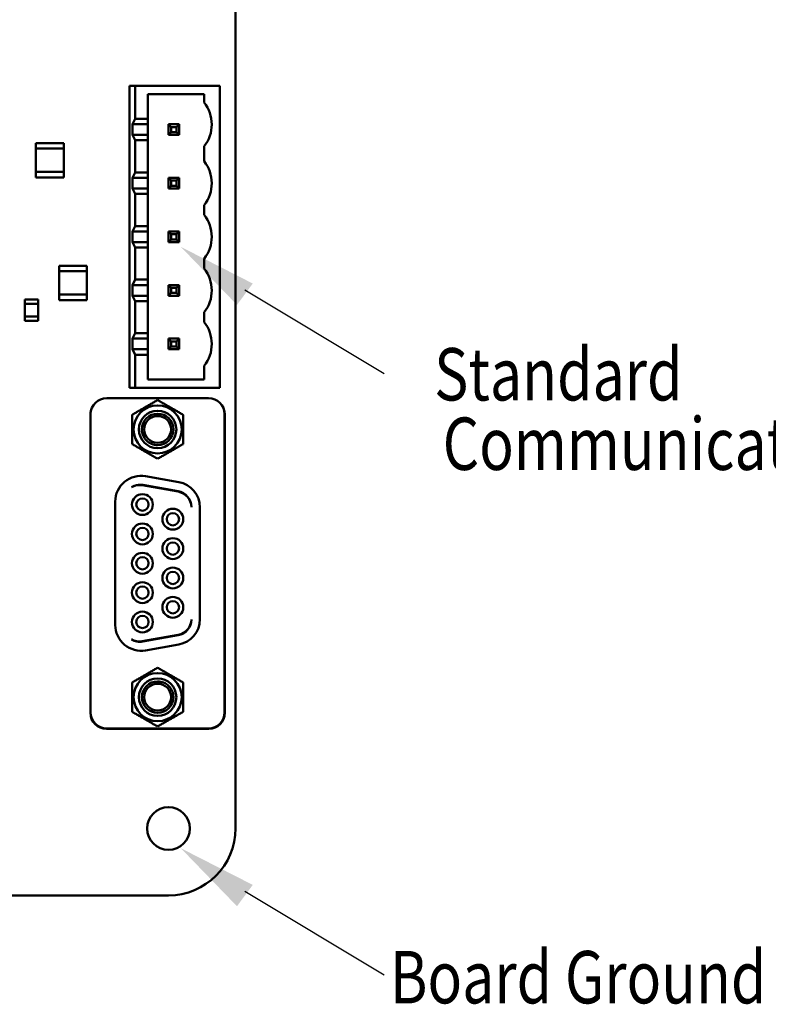
# Model space of a CAD drawing. Units: inches. Extents: x -0.7 to 20.6, y 5.6 to 21.5.
# Drawn here: x 11.7 to 13.2, y 8 to 10.1 of the extents above; entities that cross this region are included whole.
import ezdxf

# ---------------------------------------------------------------- set-up
doc = ezdxf.new("R2010")
doc.units = ezdxf.units.IN
doc.header["$MEASUREMENT"] = 0
doc.layers.add('SCHEMATIC 28697-4', color=7, linetype='Continuous')
doc.layers.add('Symbol (ANSI)', color=7, linetype='Continuous', lineweight=25)
doc.layers.add('Visible (ANSI)', color=7, linetype='Continuous', lineweight=50)
doc.styles.add('Note Text (ANSI)', font='tahoma.ttf')

msp = doc.modelspace()

# ---------------------------------------------------------------- linework, layer by layer
at = {"color": 7}
for points in [[(12.1348, 9.466), (12.1676, 9.5104), (12.018, 9.5867)], [(12.1348, 8.215), (12.1676, 8.2594), (12.018, 8.3357)]]:
    msp.add_solid(points, dxfattribs=at)
at = {"layer": 'SCHEMATIC 28697-4'}
for p, q in [((12.1514, 9.4975), (12.4405, 9.3231)), ((12.1514, 8.2465), (12.4405, 8.072))]:
    msp.add_line(p, q, dxfattribs=at)
at = {"layer": 'Visible (ANSI)'}
for p, q in [((12.1316, 12.4013), (12.1316, 8.3768)), ((11.9228, 9.9215), (11.9114, 9.9215)), ((11.9114, 9.9215), (11.9114, 9.2932)), ((11.9228, 9.853), (11.9228, 9.9215)), ((11.9228, 9.9215), (12.0994, 9.9215)), ((12.0994, 9.9215), (12.0994, 9.2932)), ((11.9493, 9.853), (11.9493, 9.904)), ((11.9493, 9.904), (12.0665, 9.904)), ((12.0665, 9.904), (12.0665, 9.887)), ((11.9228, 9.853), (11.9175, 9.8417)), ((11.9493, 9.853), (11.9228, 9.853)), ((11.9493, 9.8417), (11.9493, 9.853)), ((11.9175, 9.8196), (11.9175, 9.8417)), ((11.9493, 9.8417), (11.9175, 9.8417)), ((11.9493, 9.8417), (11.9493, 9.8196)), ((11.9983, 9.836), (11.9926, 9.8417)), ((11.9926, 9.8417), (11.9926, 9.8196)), ((12.0147, 9.8417), (11.9926, 9.8417)), ((11.9983, 9.836), (12.009, 9.836)), ((11.9983, 9.8253), (11.9983, 9.836)), ((12.009, 9.836), (12.0147, 9.8417)), ((12.009, 9.836), (12.009, 9.8253)), ((12.0147, 9.8196), (12.0147, 9.8417)), ((11.9175, 9.8196), (11.9228, 9.8083)), ((11.9175, 9.8196), (11.9493, 9.8196)), ((11.9493, 9.8083), (11.9493, 9.8196)), ((11.9983, 9.8253), (11.9926, 9.8196)), ((11.9926, 9.8196), (12.0147, 9.8196)), ((12.009, 9.8253), (11.9983, 9.8253)), ((12.0147, 9.8196), (12.009, 9.8253)), ((11.7167, 9.8026), (11.7745, 9.8026)), ((11.7167, 9.8026), (11.7167, 9.7913)), ((11.7167, 9.7913), (11.7167, 9.7426)), ((11.7745, 9.7913), (11.7167, 9.7913)), ((11.7745, 9.7913), (11.7745, 9.8026)), ((11.7745, 9.7426), (11.7745, 9.7913)), ((11.9228, 9.7415), (11.9228, 9.8083)), ((11.9228, 9.8083), (11.9493, 9.8083)), ((11.9493, 9.7415), (11.9493, 9.8083)), ((12.0665, 9.7959), (12.0665, 9.7647)), ((11.7167, 9.7313), (11.7167, 9.7426)), ((11.7167, 9.7426), (11.7745, 9.7426)), ((11.7745, 9.7313), (11.7167, 9.7313)), ((11.7745, 9.7426), (11.7745, 9.7313)), ((11.9228, 9.7415), (11.9175, 9.7302)), ((11.9175, 9.7081), (11.9175, 9.7302)), ((11.9493, 9.7302), (11.9175, 9.7302)), ((11.9493, 9.7415), (11.9228, 9.7415)), ((11.9493, 9.7302), (11.9493, 9.7415)), ((11.9493, 9.7302), (11.9493, 9.7081)), ((11.9983, 9.7245), (11.9926, 9.7302)), ((11.9926, 9.7302), (11.9926, 9.7081)), ((12.0147, 9.7302), (11.9926, 9.7302)), ((12.0147, 9.7302), (12.009, 9.7245)), ((12.0147, 9.7081), (12.0147, 9.7302)), ((11.9926, 9.7081), (11.9983, 9.7138)), ((11.9983, 9.7138), (11.9983, 9.7245)), ((11.9983, 9.7245), (12.009, 9.7245)), ((12.009, 9.7138), (11.9983, 9.7138)), ((12.009, 9.7245), (12.009, 9.7138)), ((12.0147, 9.7081), (12.009, 9.7138)), ((11.9175, 9.7081), (11.9228, 9.6968)), ((11.9175, 9.7081), (11.9493, 9.7081)), ((11.9228, 9.63), (11.9228, 9.6968)), ((11.9228, 9.6968), (11.9493, 9.6968)), ((11.9493, 9.6968), (11.9493, 9.7081)), ((11.9493, 9.63), (11.9493, 9.6968)), ((11.9926, 9.7081), (12.0147, 9.7081)), ((12.0665, 9.6736), (12.0665, 9.6532)), ((11.9228, 9.63), (11.9175, 9.6187)), ((11.9493, 9.63), (11.9228, 9.63)), ((11.9493, 9.6187), (11.9493, 9.63)), ((11.9175, 9.5966), (11.9175, 9.6187)), ((11.9493, 9.6187), (11.9175, 9.6187)), ((11.9493, 9.6187), (11.9493, 9.5966)), ((11.9983, 9.613), (11.9926, 9.6187)), ((11.9926, 9.6187), (11.9926, 9.5966)), ((12.0147, 9.6187), (11.9926, 9.6187)), ((11.9983, 9.613), (12.009, 9.613)), ((11.9983, 9.6023), (11.9983, 9.613)), ((12.009, 9.613), (12.0147, 9.6187)), ((12.009, 9.613), (12.009, 9.6023)), ((12.0147, 9.5966), (12.0147, 9.6187)), ((11.9175, 9.5966), (11.9228, 9.5853)), ((11.9175, 9.5966), (11.9493, 9.5966)), ((11.9493, 9.5853), (11.9493, 9.5966)), ((11.9983, 9.6023), (11.9926, 9.5966)), ((11.9926, 9.5966), (12.0147, 9.5966)), ((12.009, 9.6023), (11.9983, 9.6023)), ((12.0147, 9.5966), (12.009, 9.6023)), ((11.9228, 9.5185), (11.9228, 9.5853)), ((11.9228, 9.5853), (11.9493, 9.5853)), ((11.9493, 9.5185), (11.9493, 9.5853)), ((11.7648, 9.5474), (11.8226, 9.5474)), ((11.7648, 9.536), (11.7648, 9.5474)), ((11.8226, 9.5474), (11.8226, 9.536)), ((12.0665, 9.5621), (12.0665, 9.5417)), ((11.8226, 9.536), (11.7648, 9.536)), ((11.7648, 9.536), (11.7648, 9.4874)), ((11.8226, 9.4874), (11.8226, 9.536)), ((11.9228, 9.5185), (11.9175, 9.5072)), ((11.9175, 9.4851), (11.9175, 9.5072)), ((11.9493, 9.5072), (11.9175, 9.5072)), ((11.9493, 9.5185), (11.9228, 9.5185)), ((11.9493, 9.5072), (11.9493, 9.5185)), ((11.9493, 9.5072), (11.9493, 9.4851)), ((11.9983, 9.5015), (11.9926, 9.5072)), ((11.9926, 9.5072), (11.9926, 9.4851)), ((12.0147, 9.5072), (11.9926, 9.5072)), ((12.0147, 9.5072), (12.009, 9.5015)), ((12.0147, 9.4851), (12.0147, 9.5072)), ((11.7648, 9.4874), (11.8226, 9.4874)), ((11.7648, 9.4874), (11.7648, 9.476)), ((11.8226, 9.476), (11.8226, 9.4874)), ((11.9175, 9.4851), (11.9228, 9.4738)), ((11.9175, 9.4851), (11.9493, 9.4851)), ((11.9493, 9.4738), (11.9493, 9.4851)), ((11.9926, 9.4851), (11.9983, 9.4908)), ((11.9926, 9.4851), (12.0147, 9.4851)), ((11.9983, 9.4908), (11.9983, 9.5015)), ((11.9983, 9.5015), (12.009, 9.5015)), ((12.009, 9.4908), (11.9983, 9.4908)), ((12.009, 9.5015), (12.009, 9.4908)), ((12.0147, 9.4851), (12.009, 9.4908)), ((11.6934, 9.4774), (11.6934, 9.4685)), ((11.6934, 9.4774), (11.7212, 9.4774)), ((11.7212, 9.4685), (11.6934, 9.4685)), ((11.6934, 9.4417), (11.6934, 9.4685)), ((11.7212, 9.4685), (11.7212, 9.4774)), ((11.7212, 9.4417), (11.7212, 9.4685)), ((11.8226, 9.476), (11.7648, 9.476)), ((11.9228, 9.407), (11.9228, 9.4738)), ((11.9228, 9.4738), (11.9493, 9.4738)), ((11.9493, 9.407), (11.9493, 9.4738)), ((12.0665, 9.4506), (12.0665, 9.4302)), ((11.6934, 9.4417), (11.6934, 9.4328)), ((11.6934, 9.4417), (11.7212, 9.4417)), ((11.7212, 9.4328), (11.6934, 9.4328)), ((11.7212, 9.4328), (11.7212, 9.4417)), ((11.9228, 9.407), (11.9175, 9.3957)), ((11.9493, 9.407), (11.9228, 9.407)), ((11.9493, 9.3957), (11.9493, 9.407)), ((11.9493, 9.3957), (11.9175, 9.3957)), ((11.9175, 9.3736), (11.9175, 9.3957)), ((11.9493, 9.3957), (11.9493, 9.3736)), ((12.0147, 9.3957), (11.9926, 9.3957)), ((11.9983, 9.39), (11.9926, 9.3957)), ((11.9926, 9.3957), (11.9926, 9.3736)), ((11.9983, 9.39), (12.009, 9.39)), ((11.9983, 9.3792), (11.9983, 9.39)), ((12.0147, 9.3957), (12.009, 9.39)), ((12.009, 9.39), (12.009, 9.3792)), ((12.0147, 9.3736), (12.0147, 9.3957)), ((11.9175, 9.3736), (11.9228, 9.3623)), ((11.9175, 9.3736), (11.9493, 9.3736)), ((11.9228, 9.2932), (11.9228, 9.3623)), ((11.9228, 9.3623), (11.9493, 9.3623)), ((11.9493, 9.3623), (11.9493, 9.3736)), ((11.9493, 9.3108), (11.9493, 9.3623)), ((11.9983, 9.3792), (11.9926, 9.3736)), ((11.9926, 9.3736), (12.0147, 9.3736)), ((12.009, 9.3792), (11.9983, 9.3792)), ((12.0147, 9.3736), (12.009, 9.3792)), ((12.0665, 9.3391), (12.0665, 9.3108)), ((12.0665, 9.3108), (11.9493, 9.3108)), ((11.9114, 9.2932), (11.9228, 9.2932)), ((12.0994, 9.2932), (11.9228, 9.2932)), ((11.864, 9.2721), (12.0757, 9.2721)), ((11.8305, 9.2387), (11.8305, 8.6183)), ((12.1091, 8.6183), (12.1091, 9.2387)), ((11.83, 9.2369), (11.83, 8.6174)), ((12.1097, 9.2369), (12.1097, 8.6174)), ((11.9446, 9.1096), (12.0137, 9.0974)), ((11.9377, 9.0906), (12.0124, 9.0775)), ((12.0124, 9.0783), (11.9389, 9.0913)), ((11.8818, 8.8), (11.8818, 9.0569)), ((12.0578, 9.0448), (12.0578, 8.8122)), ((12.0124, 8.7795), (11.9377, 8.7663)), ((11.9389, 8.7656), (12.0124, 8.7786)), ((12.0137, 8.7595), (11.9446, 8.7473)), ((11.8634, 8.5839), (12.0762, 8.5839)), ((11.864, 8.5848), (12.0757, 8.5848)), ((11.9924, 8.2375), (9.2281, 8.2375))]:
    msp.add_line(p, q, dxfattribs=at)
msp.add_circle((11.9924, 8.3768), 0.0444, dxfattribs=at)
msp.add_circle((11.9924, 8.3768), 0.0444, dxfattribs=at)
msp.add_circle((11.9924, 8.3768), 0.0444, dxfattribs=at)
for centre, radius, start, end in [((12.0088, 9.8414), 0.0736, 0.0863, 38.315), ((12.0088, 9.8415), 0.0736, 321.6851, 0), ((12.0088, 9.7191), 0.0736, 0.0863, 38.315), ((12.0088, 9.7192), 0.0736, 321.6851, 0), ((12.0088, 9.6076), 0.0736, 0.0863, 38.315), ((12.0088, 9.6077), 0.0736, 321.6851, 0), ((12.0088, 9.4961), 0.0736, 0.0863, 38.315), ((12.0088, 9.4962), 0.0736, 321.6851, 0), ((12.0088, 9.3846), 0.0736, 0.0863, 38.315), ((12.0088, 9.3847), 0.0736, 321.6851, 0), ((11.864, 9.2387), 0.0334, 90, 180), ((12.0757, 9.2387), 0.0334, 0, 90), ((11.8634, 9.2369), 0.0334, 161.045, 180), ((11.9698, 9.2069), 0.05, 0, 180), ((11.9698, 9.2069), 0.039, 270, 180), ((11.9698, 9.2069), 0.0327, 270.0001, 180), ((12.0762, 9.2369), 0.0334, 0, 18.955), ((11.9698, 9.2069), 0.0279, 90, 270), ((11.9698, 9.2069), 0.0279, 270, 90), ((11.9698, 9.2069), 0.05, 180, 0), ((11.9698, 9.2069), 0.039, 180, 270), ((11.9698, 9.2069), 0.0327, 180, 270.0001), ((11.9353, 9.0569), 0.0535, 80, 180), ((12.0044, 9.0448), 0.0535, 0, 80), ((11.9331, 9.0584), 0.0334, 80, 122.0775), ((11.9319, 9.0577), 0.0334, 80, 119.8501), ((12.0066, 9.0454), 0.0334, 359.9984, 80), ((12.0066, 9.0446), 0.0334, 1.4809, 80), ((11.9382, 9.0506), 0.0217, 90, 270), ((11.9382, 9.0506), 0.0128, 90, 270), ((11.9382, 9.0506), 0.0217, 270, 90), ((11.9382, 9.0506), 0.0128, 270, 90), ((12.0015, 9.0201), 0.0217, 90, 270), ((12.0015, 9.0201), 0.0217, 270, 90), ((12.0015, 9.0201), 0.0128, 90, 270), ((12.0015, 9.0201), 0.0128, 270, 90), ((11.9382, 8.9895), 0.0217, 90, 270), ((11.9382, 8.9895), 0.0128, 90, 270), ((11.9382, 8.9895), 0.0217, 270, 90), ((11.9382, 8.9895), 0.0128, 270, 90), ((12.0015, 8.959), 0.0217, 90, 270), ((12.0015, 8.959), 0.0128, 90, 270), ((12.0015, 8.959), 0.0217, 270, 90), ((12.0015, 8.959), 0.0128, 270, 90), ((11.9382, 8.9285), 0.0217, 90, 270), ((11.9382, 8.9285), 0.0128, 90, 270), ((11.9382, 8.9285), 0.0217, 270, 90), ((11.9382, 8.9285), 0.0128, 270, 90), ((12.0015, 8.8979), 0.0217, 90, 270), ((12.0015, 8.8979), 0.0128, 90, 270), ((12.0015, 8.8979), 0.0217, 270, 90), ((12.0015, 8.8979), 0.0128, 270, 90), ((11.9382, 8.8674), 0.0217, 90, 270), ((11.9382, 8.8674), 0.0128, 90, 270), ((11.9382, 8.8674), 0.0217, 270, 90), ((11.9382, 8.8674), 0.0128, 270, 90), ((12.0015, 8.8369), 0.0217, 90, 270), ((12.0015, 8.8369), 0.0128, 90, 270), ((12.0015, 8.8369), 0.0217, 270, 90), ((12.0015, 8.8369), 0.0128, 270, 90), ((11.9382, 8.8063), 0.0217, 90, 270), ((11.9382, 8.8063), 0.0128, 90, 270), ((11.9382, 8.8063), 0.0217, 270, 90), ((11.9382, 8.8063), 0.0128, 270, 90), ((12.0066, 8.8124), 0.0334, 280, 358.5179), ((12.0066, 8.8115), 0.0334, 280, 0.0005), ((12.0044, 8.8122), 0.0535, 280, 0), ((11.9353, 8.8), 0.0535, 180, 280), ((11.9331, 8.7985), 0.0334, 237.9225, 280), ((11.9319, 8.7992), 0.0334, 240.1499, 280), ((11.9698, 8.65), 0.05, 0, 180), ((11.9698, 8.65), 0.039, 90, 0), ((11.9698, 8.65), 0.039, 0, 90), ((11.9698, 8.65), 0.0327, 90.0001, 0), ((11.9698, 8.65), 0.0279, 90, 270), ((11.9698, 8.65), 0.0327, 0, 90.0001), ((11.9698, 8.65), 0.0279, 270, 90), ((11.9698, 8.65), 0.05, 180, 0), ((11.8634, 8.6174), 0.0334, 180, 270), ((11.864, 8.6183), 0.0334, 180, 270), ((12.0757, 8.6183), 0.0334, 270, 0), ((12.0762, 8.6174), 0.0334, 270, 0), ((11.9924, 8.3768), 0.1392, 270.0001, 359.9999)]:
    msp.add_arc(centre, radius, start, end, dxfattribs=at)
for points, weights in [([(11.9169, 9.2375), (11.9434, 9.2527), (11.9698, 9.268)], [2.28971396209, 2.64393394498, 2.28971396222]), ([(11.9698, 9.268), (11.9963, 9.2527), (12.0227, 9.2375)], [2.28971396222, 2.64393394508, 2.28971396189]), ([(11.9169, 9.2069), (11.9169, 9.2211), (11.9169, 9.2375)], [2.46682395357, 2.46682395357, 2.28971396189]), ([(12.0227, 9.2375), (12.0227, 9.2211), (12.0227, 9.2069)], [2.28971396209, 2.46682395357, 2.46682395357]), ([(11.9169, 9.1764), (11.9169, 9.1927), (11.9169, 9.2069)], [2.289713964, 2.46682395357, 2.46682395357]), ([(12.0227, 9.2069), (12.0227, 9.1927), (12.0227, 9.1764)], [2.46682395357, 2.46682395357, 2.28971396222]), ([(11.9698, 9.1458), (11.9434, 9.1611), (11.9169, 9.1764)], [2.28971396222, 2.64393394461, 2.28971396284]), ([(12.0227, 9.1764), (11.9963, 9.1611), (11.9698, 9.1458)], [2.28971396222, 2.64393394491, 2.28971396222]), ([(11.9169, 8.6806), (11.9434, 8.6958), (11.9698, 8.7111)], [2.28971396222, 2.64393394491, 2.28971396222]), ([(11.9698, 8.7111), (11.9963, 8.6958), (12.0227, 8.6806)], [2.28971396222, 2.6439339446, 2.28971396283]), ([(11.9169, 8.65), (11.9169, 8.6642), (11.9169, 8.6806)], [2.46682395357, 2.46682395357, 2.28971396222]), ([(12.0227, 8.6806), (12.0227, 8.6642), (12.0227, 8.65)], [2.289713964, 2.46682395357, 2.46682395357]), ([(11.9169, 8.6194), (11.9169, 8.6358), (11.9169, 8.65)], [2.28971396209, 2.46682395357, 2.46682395357]), ([(12.0227, 8.65), (12.0227, 8.6358), (12.0227, 8.6194)], [2.46682395357, 2.46682395357, 2.28971396189]), ([(11.9698, 8.5889), (11.9434, 8.6042), (11.9169, 8.6194)], [2.28971396222, 2.64393394508, 2.28971396189]), ([(12.0227, 8.6194), (11.9963, 8.6042), (11.9698, 8.5889)], [2.28971396209, 2.64393394498, 2.28971396222])]:
    msp.add_rational_spline(points, weights, degree=2, dxfattribs=at)

# ---------------------------------------------------------------- texts
at = {"layer": 'Symbol (ANSI)', "style": 'Note Text (ANSI)', "width": 0.8}
for s, height, p in [('Standard', 0.10904, (12.5448, 9.2671)), ('Communication Port', 0.109044, (12.5624, 9.1226)), ('Board Ground', 0.109044, (12.4526, 8.0129))]:
    msp.add_text(s, height=height, dxfattribs=at).set_placement(p)

doc.saveas('drawing.dxf')
